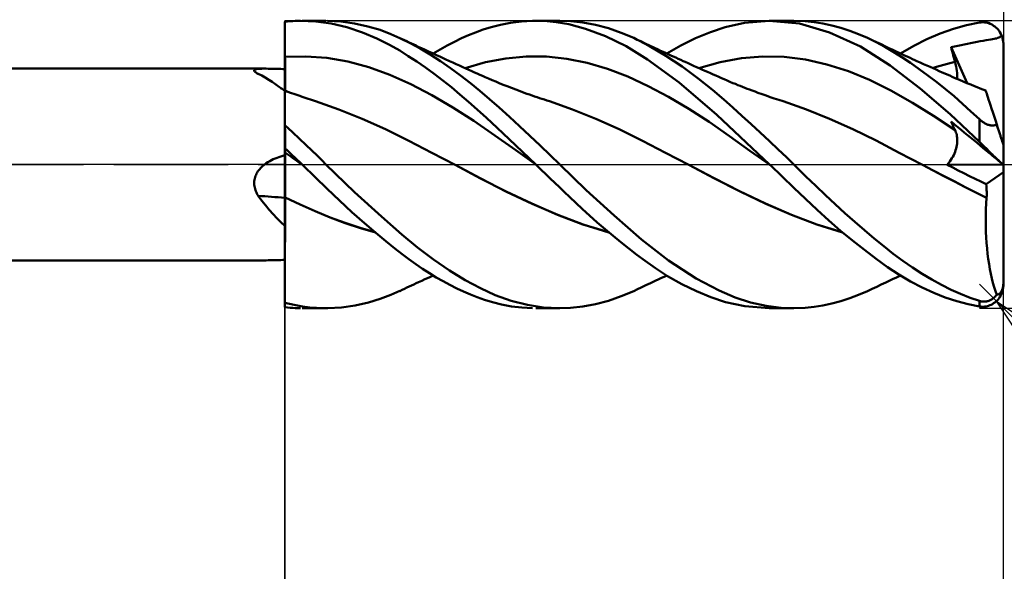
# Model space of a CAD drawing. Units: millimetres. Extents: x -45 to 115, y -20 to 40.
# Drawn here: x 51 to 72, y -8 to 3 of the extents above; entities that cross this region are included whole.
import ezdxf

# ---------------------------------------------------------------- set-up
doc = ezdxf.new("R2010")
doc.units = ezdxf.units.MM
doc.header["$LTSCALE"] = 3.55
doc.linetypes.add('LONGDASH_DASH', pattern=[0.85, 0.4, -0.2, 0.05, -0.2])
for name, color, linetype in [('1', 4, 'CONTINUOUS'), ('2', 7, 'CONTINUOUS'), ('4', 2, 'LONGDASH_DASH'), ('CUT', 1, 'CONTINUOUS'), ('NOCUT', 7, 'CONTINUOUS'), ('SK2', 7, 'CONTINUOUS'), ('SK4', 2, 'LONGDASH_DASH')]:
    doc.layers.add(name, color=color, linetype=linetype)

msp = doc.modelspace()

# ---------------------------------------------------------------- linework, layer by layer
at = {"layer": '1', "color": 4, "linetype": 'CONTINUOUS', "lineweight": 50}
for p, q in [((57, 2.98), (57.054, 2.986)), ((57, 2.979), (57, 2.98)), ((57, 2.978), (57, 2.979)), ((57, 2.977), (57, 2.978)), ((57, 2.978), (57, 2.978)), ((57, 2.976), (57, 2.977)), ((57, 2.975), (57, 2.976)), ((57, 2.871), (57, 2.975)), ((57, 2.878), (57, 2.975)), ((57, 2.778), (57, 2.878)), ((57.054, 2.986), (57.109, 2.99)), ((57.109, 2.99), (57.163, 2.994)), ((57.163, 2.994), (57.217, 2.997)), ((57.217, 2.997), (57.271, 2.999)), ((57.271, 2.999), (57.325, 3)), ((57.648, 2.987), (57.325, 3)), ((57.36, 3), (57.858, 3)), ((57.967, 2.941), (57.648, 2.987)), ((58.171, 2.984), (57.89, 3)), ((58.292, 2.864), (57.967, 2.941)), ((58.455, 2.945), (58.171, 2.984)), ((58.734, 2.883), (58.455, 2.945)), ((58.986, 2.807), (58.734, 2.883)), ((61.31, 2.868), (61.501, 2.917)), ((61.501, 2.917), (61.711, 2.958)), ((61.711, 2.958), (61.939, 2.986)), ((61.939, 2.986), (62.169, 2.999)), ((62.416, 2.995), (62.169, 2.999)), ((62.239, 3), (62.742, 3)), ((62.661, 2.972), (62.416, 2.995)), ((62.929, 2.925), (62.661, 2.972)), ((62.967, 2.993), (62.722, 3.001)), ((63.276, 2.832), (62.929, 2.925)), ((63.221, 2.963), (62.967, 2.993)), ((63.487, 2.913), (63.221, 2.963)), ((63.754, 2.842), (63.487, 2.913)), ((66.193, 2.869), (66.594, 2.958)), ((66.594, 2.958), (67.11, 3)), ((67.745, 2.939), (67.11, 3)), ((67.117, 3), (67.625, 3)), ((67.859, 2.991), (67.628, 3)), ((68.372, 2.757), (67.745, 2.939)), ((68.049, 2.971), (67.859, 2.991)), ((68.233, 2.941), (68.049, 2.971)), ((68.419, 2.9), (68.233, 2.941)), ((68.606, 2.85), (68.419, 2.9)), ((70.958, 2.833), (71.229, 2.909)), ((71.229, 2.909), (71.5, 2.962)), ((71.5, 2.962), (71.528, 2.966)), ((71.528, 2.966), (71.555, 2.967)), ((71.583, 2.967), (71.555, 2.967)), ((71.61, 2.965), (71.583, 2.967)), ((71.638, 2.961), (71.61, 2.965)), ((71.665, 2.956), (71.638, 2.961)), ((71.692, 2.948), (71.665, 2.956)), ((71.719, 2.938), (71.692, 2.948)), ((71.745, 2.927), (71.719, 2.938)), ((71.771, 2.913), (71.745, 2.927)), ((71.796, 2.897), (71.771, 2.913)), ((71.82, 2.88), (71.796, 2.897)), ((71.844, 2.86), (71.82, 2.88)), ((57.001, 2.766), (57, 2.871)), ((57, 2.672), (57, 2.778)), ((57.001, 2.662), (57.001, 2.766)), ((58.62, 2.755), (58.292, 2.864)), ((58.922, 2.628), (58.62, 2.755)), ((59.209, 2.723), (58.986, 2.807)), ((59.4, 2.639), (59.209, 2.723)), ((60.687, 2.633), (60.835, 2.698)), ((60.835, 2.698), (60.982, 2.758)), ((60.982, 2.758), (61.137, 2.814)), ((61.137, 2.814), (61.31, 2.868)), ((63.693, 2.676), (63.276, 2.832)), ((64.122, 2.466), (63.693, 2.676)), ((64.02, 2.751), (63.754, 2.842)), ((64.283, 2.64), (64.02, 2.751)), ((65.575, 2.637), (65.883, 2.765)), ((65.883, 2.765), (66.193, 2.869)), ((69.014, 2.459), (68.372, 2.757)), ((68.792, 2.79), (68.606, 2.85)), ((68.978, 2.72), (68.792, 2.79)), ((69.163, 2.64), (68.978, 2.72)), ((70.405, 2.615), (70.682, 2.734)), ((70.682, 2.734), (70.958, 2.833)), ((71.867, 2.838), (71.844, 2.86)), ((71.888, 2.814), (71.867, 2.838)), ((71.909, 2.787), (71.888, 2.814)), ((71.927, 2.759), (71.909, 2.787)), ((71.945, 2.729), (71.927, 2.759)), ((71.937, 2.669), (71.949, 2.682)), ((71.96, 2.696), (71.945, 2.729)), ((71.949, 2.682), (71.96, 2.696)), ((71.966, 2.68), (71.96, 2.696)), ((71.972, 2.664), (71.966, 2.68)), ((57.001, 2.561), (57, 2.672)), ((57.001, 2.557), (57.001, 2.662)), ((57.001, 2.446), (57.001, 2.561)), ((57.002, 2.453), (57.001, 2.557)), ((59.182, 2.498), (58.922, 2.628)), ((59.397, 2.376), (59.182, 2.498)), ((59.615, 2.532), (59.4, 2.639)), ((59.448, 2.617), (59.4, 2.639)), ((59.497, 2.594), (59.448, 2.617)), ((59.545, 2.571), (59.497, 2.594)), ((59.593, 2.548), (59.545, 2.571)), ((59.642, 2.526), (59.593, 2.548)), ((59.824, 2.418), (59.615, 2.532)), ((59.69, 2.503), (59.642, 2.526)), ((59.738, 2.481), (59.69, 2.503)), ((59.786, 2.458), (59.738, 2.481)), ((60.242, 2.403), (60.39, 2.485)), ((60.39, 2.485), (60.539, 2.562)), ((60.539, 2.562), (60.687, 2.633)), ((64.614, 2.469), (64.283, 2.64)), ((64.357, 2.605), (64.283, 2.64)), ((64.431, 2.571), (64.357, 2.605)), ((64.522, 2.527), (64.431, 2.571)), ((64.613, 2.484), (64.522, 2.527)), ((64.704, 2.441), (64.613, 2.484)), ((64.951, 2.27), (64.614, 2.469)), ((64.972, 2.316), (65.266, 2.484)), ((65.266, 2.484), (65.575, 2.637)), ((69.344, 2.552), (69.163, 2.64)), ((69.257, 2.596), (69.163, 2.64)), ((69.351, 2.553), (69.257, 2.596)), ((69.522, 2.456), (69.344, 2.552)), ((69.445, 2.509), (69.351, 2.553)), ((69.539, 2.464), (69.445, 2.509)), ((69.851, 2.316), (70.128, 2.476)), ((70.128, 2.476), (70.405, 2.615)), ((70.979, 2.465), (71.048, 2.478)), ((71.048, 2.478), (71.115, 2.491)), ((71.115, 2.491), (71.182, 2.504)), ((71.182, 2.504), (71.249, 2.519)), ((71.249, 2.519), (71.316, 2.534)), ((71.316, 2.534), (71.383, 2.548)), ((71.383, 2.548), (71.45, 2.561)), ((71.45, 2.561), (71.517, 2.572)), ((71.517, 2.572), (71.58, 2.583)), ((71.58, 2.583), (71.638, 2.592)), ((71.638, 2.592), (71.69, 2.6)), ((71.69, 2.6), (71.735, 2.607)), ((71.735, 2.607), (71.773, 2.613)), ((71.773, 2.613), (71.807, 2.619)), ((71.807, 2.619), (71.836, 2.626)), ((71.836, 2.626), (71.863, 2.632)), ((71.863, 2.632), (71.886, 2.64)), ((71.886, 2.64), (71.906, 2.648)), ((71.906, 2.648), (71.923, 2.658)), ((71.923, 2.658), (71.937, 2.669)), ((71.978, 2.647), (71.972, 2.664)), ((71.983, 2.63), (71.978, 2.647)), ((71.987, 2.611), (71.983, 2.63)), ((71.991, 2.593), (71.987, 2.611)), ((71.994, 2.574), (71.991, 2.593)), ((71.997, 2.555), (71.994, 2.574)), ((71.999, 2.536), (71.997, 2.555)), ((72, 2.518), (71.999, 2.536)), ((72, 2.5), (72, 2.518)), ((72, 0.408), (72, 2.5)), ((57.001, 2.326), (57.001, 2.446)), ((57.001, 2.203), (57.001, 2.326)), ((57.002, 2.348), (57.002, 2.453)), ((57.002, 2.244), (57.002, 2.348)), ((59.576, 2.264), (59.397, 2.376)), ((59.755, 2.146), (59.576, 2.264)), ((59.851, 2.428), (59.786, 2.458)), ((60.035, 2.293), (59.824, 2.418)), ((59.915, 2.398), (59.851, 2.428)), ((59.999, 2.36), (59.915, 2.398)), ((60.083, 2.321), (59.999, 2.36)), ((60.246, 2.158), (60.035, 2.293)), ((60.167, 2.282), (60.083, 2.321)), ((60.093, 2.316), (60.242, 2.403)), ((60.251, 2.244), (60.167, 2.282)), ((64.567, 2.194), (64.122, 2.466)), ((64.795, 2.398), (64.704, 2.441)), ((64.845, 2.375), (64.795, 2.398)), ((64.895, 2.352), (64.845, 2.375)), ((64.948, 2.327), (64.895, 2.352)), ((65.001, 2.303), (64.948, 2.327)), ((65.291, 2.044), (64.951, 2.27)), ((65.054, 2.278), (65.001, 2.303)), ((65.107, 2.254), (65.054, 2.278)), ((69.638, 2.063), (69.014, 2.459)), ((69.699, 2.351), (69.522, 2.456)), ((69.608, 2.431), (69.539, 2.464)), ((69.676, 2.398), (69.608, 2.431)), ((69.758, 2.36), (69.676, 2.398)), ((69.879, 2.239), (69.699, 2.351)), ((69.84, 2.321), (69.758, 2.36)), ((69.922, 2.283), (69.84, 2.321)), ((70.003, 2.245), (69.922, 2.283)), ((70.907, 2.451), (70.979, 2.465)), ((70.918, 2.407), (70.907, 2.451)), ((71.242, 1.699), (70.907, 2.451)), ((70.929, 2.363), (70.918, 2.407)), ((70.941, 2.318), (70.929, 2.363)), ((70.953, 2.274), (70.941, 2.318)), ((70.965, 2.23), (70.953, 2.274)), ((57.002, 2.075), (57.001, 2.203)), ((57.002, 2.244), (57.44, 2.257)), ((57.003, 2.203), (57.002, 2.244)), ((57.002, 1.945), (57.002, 2.075)), ((57.003, 2.163), (57.003, 2.203)), ((57.003, 2.123), (57.003, 2.163)), ((57.003, 2.084), (57.003, 2.123)), ((57.003, 2.045), (57.003, 2.084)), ((57.878, 2.225), (57.44, 2.257)), ((58.316, 2.149), (57.878, 2.225)), ((58.754, 2.032), (58.316, 2.149)), ((59.934, 2.022), (59.755, 2.146)), ((60.458, 2.013), (60.246, 2.158)), ((60.346, 2.201), (60.251, 2.244)), ((60.44, 2.158), (60.346, 2.201)), ((60.509, 2.126), (60.44, 2.158)), ((60.578, 2.095), (60.509, 2.126)), ((60.647, 2.064), (60.578, 2.095)), ((60.715, 2.033), (60.647, 2.064)), ((60.766, 2.011), (61.19, 2.133)), ((61.19, 2.133), (61.615, 2.215)), ((61.615, 2.215), (62.04, 2.254)), ((62.464, 2.252), (62.04, 2.254)), ((62.889, 2.207), (62.464, 2.252)), ((63.313, 2.121), (62.889, 2.207)), ((63.738, 1.998), (63.313, 2.121)), ((65.231, 1.709), (64.567, 2.194)), ((65.159, 2.23), (65.107, 2.254)), ((65.212, 2.205), (65.159, 2.23)), ((65.265, 2.181), (65.212, 2.205)), ((65.318, 2.157), (65.265, 2.181)), ((65.359, 2.139), (65.318, 2.157)), ((65.417, 2.112), (65.359, 2.139)), ((65.476, 2.086), (65.417, 2.112)), ((65.534, 2.06), (65.476, 2.086)), ((65.592, 2.034), (65.534, 2.06)), ((65.645, 2.011), (66.09, 2.137)), ((66.09, 2.137), (66.536, 2.22)), ((66.536, 2.22), (66.981, 2.256)), ((67.426, 2.247), (66.981, 2.256)), ((67.872, 2.19), (67.426, 2.247)), ((68.317, 2.089), (67.872, 2.19)), ((68.763, 1.946), (68.317, 2.089)), ((70.261, 1.587), (69.638, 2.063)), ((70.06, 2.119), (69.879, 2.239)), ((70.052, 2.223), (70.003, 2.245)), ((70.1, 2.201), (70.052, 2.223)), ((70.242, 1.992), (70.06, 2.119)), ((70.148, 2.179), (70.1, 2.201)), ((70.196, 2.157), (70.148, 2.179)), ((70.264, 2.126), (70.196, 2.157)), ((70.332, 2.096), (70.264, 2.126)), ((70.4, 2.065), (70.332, 2.096)), ((70.468, 2.035), (70.4, 2.065)), ((70.601, 2.035), (70.678, 2.059)), ((70.678, 2.059), (70.756, 2.081)), ((70.756, 2.081), (70.834, 2.102)), ((70.834, 2.102), (70.912, 2.122)), ((70.912, 2.122), (70.99, 2.141)), ((70.977, 2.185), (70.965, 2.23)), ((70.99, 2.141), (70.977, 2.185)), ((71.002, 2.094), (70.99, 2.141)), ((71.013, 2.047), (71.002, 2.094)), ((0, 2), (56.576, 2)), ((56.36, 1.961), (56.361, 1.969)), ((56.362, 1.953), (56.36, 1.961)), ((56.361, 1.969), (56.367, 1.976)), ((56.369, 1.943), (56.362, 1.953)), ((56.367, 1.976), (56.377, 1.982)), ((56.379, 1.933), (56.369, 1.943)), ((56.377, 1.982), (56.392, 1.987)), ((56.392, 1.922), (56.379, 1.933)), ((56.392, 1.987), (56.41, 1.991)), ((56.4, 1.917), (56.392, 1.922)), ((56.408, 1.912), (56.4, 1.917)), ((56.416, 1.906), (56.408, 1.912)), ((56.41, 1.991), (56.431, 1.994)), ((56.425, 1.901), (56.416, 1.906)), ((56.434, 1.895), (56.425, 1.901)), ((56.431, 1.994), (56.456, 1.997)), ((56.444, 1.89), (56.434, 1.895)), ((56.516, 1.854), (56.444, 1.89)), ((56.456, 1.997), (56.484, 1.998)), ((56.484, 1.998), (56.513, 1.999)), ((56.513, 1.999), (56.545, 2)), ((56.589, 1.814), (56.516, 1.854)), ((56.545, 2), (56.578, 2)), ((56.613, 2), (56.578, 2)), ((56.648, 1.999), (56.613, 2)), ((56.685, 1.999), (56.648, 1.999)), ((56.722, 1.998), (56.685, 1.999)), ((56.76, 1.997), (56.722, 1.998)), ((56.799, 1.996), (56.76, 1.997)), ((56.838, 1.995), (56.799, 1.996)), ((56.878, 1.994), (56.838, 1.995)), ((56.918, 1.993), (56.878, 1.994)), ((56.959, 1.992), (56.918, 1.993)), ((57, 1.991), (56.959, 1.992)), ((57, 1.537), (57, 1.991)), ((57.002, 1.813), (57.002, 1.945)), ((57.003, 2.007), (57.003, 2.045)), ((57.003, 1.97), (57.003, 2.007)), ((57.004, 1.933), (57.003, 1.97)), ((57.004, 1.897), (57.004, 1.933)), ((57.004, 1.863), (57.004, 1.897)), ((57.004, 1.83), (57.004, 1.863)), ((59.192, 1.874), (58.754, 2.032)), ((59.63, 1.675), (59.192, 1.874)), ((60.115, 1.891), (59.934, 2.022)), ((60.295, 1.754), (60.115, 1.891)), ((60.669, 1.859), (60.458, 2.013)), ((60.875, 1.698), (60.669, 1.859)), ((60.777, 2.006), (60.715, 2.033)), ((60.839, 1.978), (60.777, 2.006)), ((60.9, 1.95), (60.839, 1.978)), ((60.962, 1.923), (60.9, 1.95)), ((61.016, 1.898), (60.962, 1.923)), ((61.071, 1.874), (61.016, 1.898)), ((61.125, 1.849), (61.071, 1.874)), ((64.163, 1.837), (63.738, 1.998)), ((65.629, 1.797), (65.291, 2.044)), ((65.65, 2.008), (65.592, 2.034)), ((65.708, 1.983), (65.65, 2.008)), ((65.766, 1.957), (65.708, 1.983)), ((65.824, 1.931), (65.766, 1.957)), ((65.882, 1.905), (65.824, 1.931)), ((65.94, 1.88), (65.882, 1.905)), ((65.998, 1.854), (65.94, 1.88)), ((66.056, 1.829), (65.998, 1.854)), ((69.208, 1.765), (68.763, 1.946)), ((70.425, 1.859), (70.242, 1.992)), ((70.607, 1.72), (70.425, 1.859)), ((70.531, 2.007), (70.468, 2.035)), ((70.523, 2.01), (70.601, 2.035)), ((70.595, 1.979), (70.531, 2.007)), ((70.659, 1.951), (70.595, 1.979)), ((70.722, 1.923), (70.659, 1.951)), ((70.775, 1.9), (70.722, 1.923)), ((70.827, 1.877), (70.775, 1.9)), ((70.88, 1.854), (70.827, 1.877)), ((70.932, 1.831), (70.88, 1.854)), ((71.022, 2), (71.013, 2.047)), ((71.029, 1.955), (71.022, 2)), ((71.034, 1.91), (71.029, 1.955)), ((71.037, 1.867), (71.034, 1.91)), ((71.037, 1.826), (71.037, 1.867)), ((56.662, 1.77), (56.589, 1.814)), ((56.737, 1.722), (56.662, 1.77)), ((56.813, 1.671), (56.737, 1.722)), ((56.89, 1.616), (56.813, 1.671)), ((57.003, 1.678), (57.002, 1.813)), ((57.003, 1.541), (57.003, 1.678)), ((57.004, 1.797), (57.004, 1.83)), ((57.004, 1.766), (57.004, 1.797)), ((57.004, 1.737), (57.004, 1.766)), ((57.004, 1.706), (57.004, 1.737)), ((57.004, 1.676), (57.004, 1.706)), ((57.004, 1.648), (57.004, 1.676)), ((57.005, 1.623), (57.004, 1.648)), ((60.067, 1.446), (59.63, 1.675)), ((60.476, 1.612), (60.295, 1.754)), ((61.073, 1.535), (60.875, 1.698)), ((61.18, 1.825), (61.125, 1.849)), ((61.253, 1.793), (61.18, 1.825)), ((61.327, 1.762), (61.253, 1.793)), ((61.401, 1.731), (61.327, 1.762)), ((61.474, 1.7), (61.401, 1.731)), ((61.559, 1.665), (61.474, 1.7)), ((61.644, 1.632), (61.559, 1.665)), ((64.587, 1.638), (64.163, 1.837)), ((66.021, 1.039), (65.231, 1.709)), ((65.925, 1.561), (65.629, 1.797)), ((66.114, 1.803), (66.056, 1.829)), ((66.172, 1.778), (66.114, 1.803)), ((66.23, 1.753), (66.172, 1.778)), ((66.288, 1.728), (66.23, 1.753)), ((66.355, 1.7), (66.288, 1.728)), ((66.405, 1.68), (66.355, 1.7)), ((66.455, 1.659), (66.405, 1.68)), ((66.504, 1.639), (66.455, 1.659)), ((69.653, 1.541), (69.208, 1.765)), ((70.789, 1.574), (70.607, 1.72)), ((71.009, 1.798), (70.932, 1.831)), ((71.086, 1.766), (71.009, 1.798)), ((71.035, 1.787), (71.037, 1.826)), ((71.162, 1.733), (71.086, 1.766)), ((71.239, 1.7), (71.162, 1.733)), ((71.318, 1.667), (71.239, 1.7)), ((71.397, 1.635), (71.318, 1.667)), ((56.908, 1.603), (56.89, 1.616)), ((56.909, 1.602), (56.89, 1.616)), ((56.926, 1.589), (56.908, 1.603)), ((56.927, 1.589), (56.909, 1.602)), ((56.945, 1.576), (56.926, 1.589)), ((56.945, 1.576), (56.927, 1.589)), ((56.963, 1.562), (56.945, 1.576)), ((56.963, 1.563), (56.945, 1.576)), ((56.982, 1.55), (56.963, 1.563)), ((56.981, 1.549), (56.963, 1.562)), ((57, 1.535), (56.981, 1.549)), ((57, 1.537), (56.982, 1.55)), ((57, -1.991), (57, 1.537)), ((57.002, 1.48), (57.003, 1.507)), ((57.002, 1.446), (57.002, 1.48)), ((57.002, 1.405), (57.002, 1.446)), ((57.003, 1.537), (57.004, 1.541)), ((57.003, 1.526), (57.003, 1.537)), ((57.003, 1.507), (57.003, 1.526)), ((57.062, 1.519), (57.004, 1.541)), ((57.005, 1.599), (57.005, 1.623)), ((57.005, 1.577), (57.005, 1.599)), ((57.005, 1.558), (57.005, 1.577)), ((57.005, 1.541), (57.005, 1.558)), ((57.121, 1.498), (57.062, 1.519)), ((57.207, 1.467), (57.121, 1.498)), ((57.293, 1.437), (57.207, 1.467)), ((60.505, 1.192), (60.067, 1.446)), ((60.656, 1.464), (60.476, 1.612)), ((60.836, 1.31), (60.656, 1.464)), ((61.271, 1.365), (61.073, 1.535)), ((61.733, 1.597), (61.644, 1.632)), ((61.821, 1.563), (61.733, 1.597)), ((61.91, 1.53), (61.821, 1.563)), ((61.999, 1.498), (61.91, 1.53)), ((62.054, 1.478), (61.999, 1.498)), ((62.109, 1.458), (62.054, 1.478)), ((62.16, 1.44), (62.109, 1.458)), ((62.212, 1.422), (62.16, 1.44)), ((65.012, 1.41), (64.587, 1.638)), ((66.161, 1.358), (65.925, 1.561)), ((66.554, 1.62), (66.504, 1.639)), ((66.604, 1.6), (66.554, 1.62)), ((66.653, 1.581), (66.604, 1.6)), ((66.703, 1.562), (66.653, 1.581)), ((66.753, 1.543), (66.703, 1.562)), ((66.815, 1.52), (66.753, 1.543)), ((66.877, 1.497), (66.815, 1.52)), ((66.962, 1.467), (66.877, 1.497)), ((67.047, 1.437), (66.962, 1.467)), ((70.099, 1.289), (69.653, 1.541)), ((70.886, 1.053), (70.261, 1.587)), ((70.969, 1.423), (70.789, 1.574)), ((71.455, 1.612), (71.397, 1.635)), ((71.514, 1.588), (71.455, 1.612)), ((71.573, 1.566), (71.514, 1.588)), ((71.631, 1.543), (71.573, 1.566)), ((71.632, 1.539), (71.631, 1.543)), ((71.636, 1.528), (71.632, 1.539)), ((71.643, 1.509), (71.636, 1.528)), ((71.651, 1.482), (71.643, 1.509)), ((71.663, 1.447), (71.651, 1.482)), ((71.676, 1.405), (71.663, 1.447)), ((57.001, 1.3), (57.002, 1.356)), ((57.001, 1.238), (57.001, 1.3)), ((57.001, 1.168), (57.001, 1.238)), ((57.002, 1.356), (57.002, 1.405)), ((57.379, 1.407), (57.293, 1.437)), ((57.465, 1.378), (57.379, 1.407)), ((57.553, 1.349), (57.465, 1.378)), ((57.64, 1.32), (57.553, 1.349)), ((58.126, 1.148), (57.64, 1.32)), ((61.015, 1.151), (60.836, 1.31)), ((61.473, 1.186), (61.271, 1.365)), ((62.264, 1.405), (62.212, 1.422)), ((62.316, 1.387), (62.264, 1.405)), ((62.367, 1.37), (62.316, 1.387)), ((62.419, 1.353), (62.367, 1.37)), ((62.471, 1.337), (62.419, 1.353)), ((62.522, 1.32), (62.471, 1.337)), ((63.008, 1.148), (62.522, 1.32)), ((65.436, 1.159), (65.012, 1.41)), ((66.352, 1.188), (66.161, 1.358)), ((67.132, 1.408), (67.047, 1.437)), ((67.217, 1.38), (67.132, 1.408)), ((67.31, 1.349), (67.217, 1.38)), ((67.402, 1.32), (67.31, 1.349)), ((67.887, 1.15), (67.402, 1.32)), ((70.544, 1.015), (70.099, 1.289)), ((71.147, 1.268), (70.969, 1.423)), ((71.323, 1.109), (71.147, 1.268)), ((71.692, 1.356), (71.676, 1.405)), ((71.71, 1.3), (71.692, 1.356)), ((71.731, 1.237), (71.71, 1.3)), ((71.753, 1.167), (71.731, 1.237)), ((57, 1.011), (57.001, 1.093)), ((57.001, 1.093), (57.001, 1.168)), ((58.612, 0.953), (58.126, 1.148)), ((60.943, 0.911), (60.505, 1.192)), ((61.211, 0.971), (61.015, 1.151)), ((61.686, 0.996), (61.473, 1.186)), ((63.493, 0.952), (63.008, 1.148)), ((65.861, 0.887), (65.436, 1.159)), ((67.117, 0), (66.021, 1.039)), ((66.542, 1.017), (66.352, 1.188)), ((68.372, 0.952), (67.887, 1.15)), ((71.5, 0.473), (70.886, 1.053)), ((71.5, 0.946), (71.323, 1.109)), ((71.778, 1.093), (71.753, 1.167)), ((71.804, 1.012), (71.778, 1.093)), ((57, 0.923), (57, 1.011)), ((57, 0.829), (57, 0.923)), ((59.098, 0.736), (58.612, 0.953)), ((61.381, 0.606), (60.943, 0.911)), ((61.433, 0.763), (61.211, 0.971)), ((61.901, 0.8), (61.686, 0.996)), ((63.978, 0.735), (63.493, 0.952)), ((66.285, 0.591), (65.861, 0.887)), ((66.732, 0.843), (66.542, 1.017)), ((66.924, 0.666), (66.732, 0.843)), ((68.857, 0.735), (68.372, 0.952)), ((70.99, 0.718), (70.544, 1.015)), ((70.918, 0.872), (70.907, 0.898)), ((70.979, 0.838), (70.907, 0.898)), ((70.929, 0.846), (70.918, 0.872)), ((70.941, 0.82), (70.929, 0.846)), ((71.048, 0.781), (70.979, 0.838)), ((71.512, 0.935), (71.5, 0.946)), ((71.5, 0.473), (71.5, 0.946)), ((71.524, 0.924), (71.512, 0.935)), ((71.537, 0.914), (71.524, 0.924)), ((71.55, 0.903), (71.537, 0.914)), ((71.563, 0.893), (71.55, 0.903)), ((71.577, 0.884), (71.563, 0.893)), ((71.591, 0.874), (71.577, 0.884)), ((71.605, 0.866), (71.591, 0.874)), ((71.619, 0.857), (71.605, 0.866)), ((71.634, 0.849), (71.619, 0.857)), ((71.648, 0.842), (71.634, 0.849)), ((71.663, 0.836), (71.648, 0.842)), ((71.678, 0.83), (71.663, 0.836)), ((71.693, 0.825), (71.678, 0.83)), ((71.708, 0.821), (71.693, 0.825)), ((71.832, 0.926), (71.804, 1.012)), ((71.817, 0.82), (71.829, 0.823)), ((71.829, 0.823), (71.84, 0.827)), ((71.861, 0.836), (71.832, 0.926)), ((71.84, 0.827), (71.851, 0.831)), ((71.851, 0.831), (71.861, 0.836)), ((71.867, 0.817), (71.861, 0.836)), ((57.157, 0.677), (57, 0.822)), ((57.303, 0.539), (57.157, 0.677)), ((59.585, 0.494), (59.098, 0.736)), ((61.684, 0.527), (61.433, 0.763)), ((62.116, 0.601), (61.901, 0.8)), ((64.464, 0.496), (63.978, 0.735)), ((67.115, 0.487), (66.924, 0.666)), ((69.342, 0.498), (68.857, 0.735)), ((70.953, 0.794), (70.941, 0.82)), ((70.965, 0.768), (70.953, 0.794)), ((70.977, 0.743), (70.965, 0.768)), ((70.99, 0.718), (70.977, 0.743)), ((71, 0.694), (70.99, 0.718)), ((71.01, 0.67), (71, 0.694)), ((71.018, 0.644), (71.01, 0.67)), ((71.025, 0.617), (71.018, 0.644)), ((71.031, 0.589), (71.025, 0.617)), ((71.115, 0.726), (71.048, 0.781)), ((71.182, 0.67), (71.115, 0.726)), ((71.249, 0.615), (71.182, 0.67)), ((71.723, 0.818), (71.708, 0.821)), ((71.737, 0.815), (71.723, 0.818)), ((71.752, 0.814), (71.737, 0.815)), ((71.766, 0.814), (71.752, 0.814)), ((71.766, 0.814), (71.779, 0.814)), ((71.779, 0.814), (71.793, 0.815)), ((71.793, 0.815), (71.805, 0.817)), ((71.805, 0.817), (71.817, 0.82)), ((71.873, 0.798), (71.867, 0.817)), ((71.879, 0.779), (71.873, 0.798)), ((71.886, 0.76), (71.879, 0.779)), ((71.892, 0.74), (71.886, 0.76)), ((71.899, 0.72), (71.892, 0.74)), ((71.905, 0.7), (71.899, 0.72)), ((71.912, 0.68), (71.905, 0.7)), ((71.918, 0.66), (71.912, 0.68)), ((71.925, 0.641), (71.918, 0.66)), ((71.931, 0.622), (71.925, 0.641)), ((71.937, 0.603), (71.931, 0.622)), ((57.438, 0.411), (57.303, 0.539)), ((60.07, 0.244), (59.585, 0.494)), ((61.819, 0.297), (61.381, 0.606)), ((61.959, 0.267), (61.684, 0.527)), ((62.33, 0.399), (62.116, 0.601)), ((64.949, 0.243), (64.464, 0.496)), ((66.71, 0.287), (66.285, 0.591)), ((67.3, 0.313), (67.115, 0.487)), ((69.827, 0.245), (69.342, 0.498)), ((71.029, 0.4), (71.033, 0.433)), ((71.035, 0.559), (71.031, 0.589)), ((71.033, 0.433), (71.036, 0.465)), ((71.037, 0.529), (71.035, 0.559)), ((71.036, 0.465), (71.038, 0.497)), ((71.038, 0.497), (71.037, 0.529)), ((71.316, 0.56), (71.249, 0.615)), ((71.383, 0.505), (71.316, 0.56)), ((71.45, 0.449), (71.383, 0.505)), ((71.517, 0.394), (71.45, 0.449)), ((71.528, 0.446), (71.5, 0.473)), ((71.555, 0.419), (71.528, 0.446)), ((71.583, 0.392), (71.555, 0.419)), ((71.942, 0.586), (71.937, 0.603)), ((71.948, 0.567), (71.942, 0.586)), ((71.954, 0.549), (71.948, 0.567)), ((71.96, 0.531), (71.954, 0.549)), ((71.966, 0.513), (71.96, 0.531)), ((71.971, 0.497), (71.966, 0.513)), ((71.976, 0.482), (71.971, 0.497)), ((71.981, 0.467), (71.976, 0.482)), ((71.986, 0.452), (71.981, 0.467)), ((71.99, 0.44), (71.986, 0.452)), ((71.993, 0.429), (71.99, 0.44)), ((71.996, 0.42), (71.993, 0.429)), ((71.998, 0.414), (71.996, 0.42)), ((72, 0.41), (71.998, 0.414)), ((57.052, 0.295), (57, 0.344)), ((57, 0.33), (57, 0.343)), ((57.001, 0.317), (57, 0.33)), ((57.001, 0.305), (57.001, 0.317)), ((57.001, 0.292), (57.001, 0.305)), ((57.002, 0.279), (57.001, 0.292)), ((57.002, 0.266), (57.002, 0.279)), ((57.002, 0.253), (57.002, 0.266)), ((57.003, 0.245), (57.002, 0.253)), ((57.065, 0.208), (57.002, 0.253)), ((57.003, 0.234), (57.003, 0.245)), ((57.003, 0.219), (57.003, 0.234)), ((57.003, 0.202), (57.003, 0.219)), ((57.103, 0.246), (57.052, 0.295)), ((57.127, 0.164), (57.065, 0.208)), ((57.155, 0.197), (57.103, 0.246)), ((57.561, 0.292), (57.438, 0.411)), ((57.671, 0.185), (57.561, 0.292)), ((60.557, -0.009), (60.07, 0.244)), ((62.257, -0.017), (61.819, 0.297)), ((62.239, 0), (61.959, 0.267)), ((62.54, 0.197), (62.33, 0.399)), ((65.434, -0.009), (64.949, 0.243)), ((67.135, -0.017), (66.71, 0.287)), ((67.469, 0.15), (67.3, 0.313)), ((70.312, -0.009), (69.827, 0.245)), ((70.962, 0.198), (70.978, 0.232)), ((70.978, 0.232), (70.991, 0.266)), ((70.991, 0.266), (71.003, 0.3)), ((71.003, 0.3), (71.014, 0.334)), ((71.014, 0.334), (71.022, 0.367)), ((71.022, 0.367), (71.029, 0.4)), ((71.58, 0.342), (71.517, 0.394)), ((71.638, 0.294), (71.58, 0.342)), ((71.61, 0.365), (71.583, 0.392)), ((71.638, 0.338), (71.61, 0.365)), ((71.665, 0.312), (71.638, 0.338)), ((71.69, 0.251), (71.638, 0.294)), ((71.692, 0.285), (71.665, 0.312)), ((71.735, 0.213), (71.69, 0.251)), ((71.719, 0.259), (71.692, 0.285)), ((71.745, 0.233), (71.719, 0.259)), ((71.773, 0.182), (71.735, 0.213)), ((71.771, 0.208), (71.745, 0.233)), ((71.796, 0.183), (71.771, 0.208)), ((72, 0.408), (72, 0.41)), ((72, -2.5), (72, 0.408)), ((56.554, -0.018), (56.576, 0)), ((56.576, 0), (56.61, 0.025)), ((56.61, 0.025), (56.646, 0.048)), ((56.646, 0.048), (56.683, 0.07)), ((56.683, 0.07), (56.72, 0.09)), ((56.72, 0.09), (56.759, 0.109)), ((56.759, 0.109), (56.797, 0.126)), ((56.797, 0.126), (56.837, 0.142)), ((56.837, 0.142), (56.877, 0.156)), ((56.877, 0.156), (56.918, 0.17)), ((56.918, 0.17), (56.959, 0.181)), ((56.959, 0.181), (57, 0.192)), ((57.003, 0.181), (57.003, 0.202)), ((57.003, 0.158), (57.003, 0.181)), ((57.004, 0.132), (57.003, 0.158)), ((57.004, 0.102), (57.004, 0.132)), ((57.004, 0.071), (57.004, 0.102)), ((57.004, 0.037), (57.004, 0.071)), ((57.004, 0), (57.004, 0.037)), ((57.004, -0.029), (57.004, 0)), ((57.004, -0.037), (57.004, 0)), ((57.19, 0.119), (57.127, 0.164)), ((57.206, 0.148), (57.155, 0.197)), ((57.252, 0.074), (57.19, 0.119)), ((57.258, 0.099), (57.206, 0.148)), ((57.315, 0.029), (57.252, 0.074)), ((57.309, 0.049), (57.258, 0.099)), ((57.36, 0), (57.309, 0.049)), ((57.377, -0.017), (57.315, 0.029)), ((57.363, -0.003), (57.36, 0)), ((57.769, 0.088), (57.671, 0.185)), ((57.858, 0), (57.769, 0.088)), ((58.457, -0.574), (57.858, 0)), ((62.242, -0.003), (62.239, 0)), ((62.742, 0), (62.54, 0.197)), ((67.12, -0.003), (67.117, 0)), ((67.625, 0), (67.469, 0.15)), ((67.876, -0.247), (67.625, 0)), ((70.827, -0.004), (70.854, 0.028)), ((70.854, 0.028), (70.879, 0.061)), ((70.879, 0.061), (70.902, 0.094)), ((70.902, 0.094), (70.924, 0.129)), ((70.924, 0.129), (70.944, 0.163)), ((70.944, 0.163), (70.962, 0.198)), ((71.807, 0.154), (71.773, 0.182)), ((71.82, 0.159), (71.796, 0.183)), ((71.836, 0.13), (71.807, 0.154)), ((71.844, 0.136), (71.82, 0.159)), ((71.863, 0.108), (71.836, 0.13)), ((71.867, 0.114), (71.844, 0.136)), ((71.886, 0.089), (71.863, 0.108)), ((71.888, 0.094), (71.867, 0.114)), ((71.906, 0.073), (71.886, 0.089)), ((71.909, 0.075), (71.888, 0.094)), ((71.923, 0.059), (71.906, 0.073)), ((71.927, 0.057), (71.909, 0.075)), ((71.937, 0.047), (71.923, 0.059)), ((71.945, 0.042), (71.927, 0.057)), ((71.949, 0.036), (71.937, 0.047)), ((71.96, 0.028), (71.945, 0.042)), ((71.96, 0.028), (71.949, 0.036)), ((71.966, 0.023), (71.96, 0.028)), ((71.972, 0.018), (71.966, 0.023)), ((71.978, 0.013), (71.972, 0.018)), ((71.983, 0.009), (71.978, 0.013)), ((71.987, 0.005), (71.983, 0.009)), ((71.991, 0.002), (71.987, 0.005)), ((71.994, 0), (71.991, 0.002)), ((56.398, -0.213), (56.41, -0.189)), ((56.41, -0.189), (56.424, -0.164)), ((56.424, -0.164), (56.439, -0.141)), ((56.439, -0.141), (56.456, -0.118)), ((56.456, -0.118), (56.474, -0.096)), ((56.474, -0.096), (56.492, -0.075)), ((56.492, -0.075), (56.512, -0.055)), ((56.512, -0.055), (56.533, -0.036)), ((56.533, -0.036), (56.554, -0.018)), ((57.003, -0.158), (57.004, -0.132)), ((57.003, -0.181), (57.003, -0.158)), ((57.003, -0.202), (57.003, -0.181)), ((57.003, -0.219), (57.003, -0.202)), ((57.004, -0.059), (57.004, -0.029)), ((57.004, -0.071), (57.004, -0.037)), ((57.004, -0.091), (57.004, -0.059)), ((57.004, -0.102), (57.004, -0.071)), ((57.005, -0.123), (57.004, -0.091)), ((57.004, -0.132), (57.004, -0.102)), ((57.005, -0.157), (57.005, -0.123)), ((57.005, -0.191), (57.005, -0.157)), ((57.005, -0.226), (57.005, -0.191)), ((57.366, -0.006), (57.363, -0.003)), ((57.375, -0.014), (57.366, -0.006)), ((57.378, -0.017), (57.375, -0.014)), ((57.377, -0.017), (57.377, -0.016)), ((57.377, -0.016), (57.377, -0.016)), ((57.377, -0.016), (57.377, -0.016)), ((57.378, -0.017), (57.377, -0.017)), ((57.378, -0.017), (57.378, -0.017)), ((57.633, -0.265), (57.378, -0.017)), ((57.378, -0.017), (57.378, -0.017)), ((61.091, -0.292), (60.557, -0.009)), ((61.087, -0.289), (60.557, -0.009)), ((62.248, -0.008), (62.242, -0.003)), ((62.251, -0.011), (62.248, -0.008)), ((62.254, -0.014), (62.251, -0.011)), ((62.256, -0.017), (62.254, -0.014)), ((62.352, -0.108), (62.256, -0.017)), ((62.257, -0.017), (62.256, -0.017)), ((62.257, -0.017), (62.256, -0.017)), ((62.256, -0.017), (62.256, -0.017)), ((62.257, -0.017), (62.257, -0.017)), ((62.257, -0.017), (62.257, -0.017)), ((62.257, -0.017), (62.257, -0.017)), ((62.447, -0.199), (62.352, -0.108)), ((62.541, -0.29), (62.447, -0.199)), ((63.291, -0.533), (62.742, 0)), ((65.434, -0.009), (65.434, -0.009)), ((65.969, -0.289), (65.434, -0.009)), ((65.434, -0.009), (65.434, -0.009)), ((65.435, -0.009), (65.434, -0.009)), ((65.961, -0.284), (65.435, -0.009)), ((65.435, -0.009), (65.435, -0.009)), ((65.435, -0.009), (65.435, -0.009)), ((67.123, -0.006), (67.12, -0.003)), ((67.126, -0.008), (67.123, -0.006)), ((67.129, -0.011), (67.126, -0.008)), ((67.132, -0.014), (67.129, -0.011)), ((67.135, -0.017), (67.132, -0.014)), ((67.382, -0.253), (67.135, -0.017)), ((70.312, -0.01), (70.312, -0.009)), ((70.535, -0.126), (70.312, -0.009)), ((70.537, -0.126), (70.312, -0.009)), ((70.312, -0.01), (70.312, -0.01)), ((70.312, -0.01), (70.312, -0.01)), ((70.312, -0.01), (70.312, -0.01)), ((70.312, -0.01), (70.312, -0.01)), ((70.758, -0.241), (70.535, -0.126)), ((70.762, -0.243), (70.537, -0.126)), ((70.827, -0.004), (71.994, 0)), ((70.943, -0.064), (70.827, -0.004)), ((71.059, -0.124), (70.943, -0.064)), ((71.175, -0.183), (71.059, -0.124)), ((71.291, -0.241), (71.175, -0.183)), ((71.643, -0.413), (72, -0.163)), ((71.997, -0.002), (71.994, 0)), ((71.999, -0.004), (71.997, -0.002)), ((72, -0.005), (71.999, -0.004)), ((72, -0.005), (72, -0.005)), ((56.36, -0.373), (56.362, -0.346)), ((56.36, -0.4), (56.36, -0.373)), ((56.362, -0.427), (56.36, -0.4)), ((56.362, -0.346), (56.365, -0.319)), ((56.365, -0.319), (56.371, -0.292)), ((56.371, -0.292), (56.378, -0.265)), ((56.378, -0.265), (56.387, -0.239)), ((56.387, -0.239), (56.398, -0.213)), ((57, -0.33), (57.001, -0.317)), ((57, -0.343), (57, -0.33)), ((57.001, -0.292), (57.002, -0.279)), ((57.001, -0.305), (57.001, -0.292)), ((57.001, -0.317), (57.001, -0.305)), ((57.002, -0.253), (57.003, -0.245)), ((57.002, -0.266), (57.002, -0.253)), ((57.002, -0.279), (57.002, -0.266)), ((57.003, -0.234), (57.003, -0.219)), ((57.003, -0.245), (57.003, -0.234)), ((57.005, -0.262), (57.005, -0.226)), ((57.005, -0.299), (57.005, -0.262)), ((57.005, -0.336), (57.005, -0.299)), ((57.005, -0.375), (57.005, -0.336)), ((57.005, -0.413), (57.005, -0.375)), ((57.885, -0.511), (57.633, -0.265)), ((61.621, -0.563), (61.087, -0.289)), ((61.626, -0.567), (61.091, -0.292)), ((62.636, -0.382), (62.541, -0.29)), ((62.73, -0.473), (62.636, -0.382)), ((66.489, -0.558), (65.961, -0.284)), ((66.504, -0.566), (65.969, -0.289)), ((67.627, -0.488), (67.382, -0.253)), ((68.082, -0.447), (67.876, -0.247)), ((70.981, -0.357), (70.758, -0.241)), ((70.985, -0.358), (70.762, -0.243)), ((71.203, -0.473), (70.981, -0.357)), ((71.205, -0.472), (70.985, -0.358)), ((71.408, -0.299), (71.291, -0.241)), ((71.526, -0.356), (71.408, -0.299)), ((71.643, -0.413), (71.526, -0.356)), ((56.365, -0.454), (56.362, -0.427)), ((56.37, -0.481), (56.365, -0.454)), ((56.377, -0.508), (56.37, -0.481)), ((56.385, -0.534), (56.377, -0.508)), ((56.395, -0.559), (56.385, -0.534)), ((56.406, -0.584), (56.395, -0.559)), ((56.417, -0.608), (56.406, -0.584)), ((56.43, -0.632), (56.417, -0.608)), ((57.005, -0.452), (57.005, -0.413)), ((57.005, -0.491), (57.005, -0.452)), ((57.005, -0.531), (57.005, -0.491)), ((57.005, -0.57), (57.005, -0.531)), ((57.005, -0.61), (57.005, -0.57)), ((57.005, -0.65), (57.005, -0.61)), ((58.14, -0.754), (57.885, -0.511)), ((59.016, -1.087), (58.457, -0.574)), ((62.158, -0.817), (61.621, -0.563)), ((62.161, -0.82), (61.626, -0.567)), ((62.832, -0.572), (62.73, -0.473)), ((62.946, -0.682), (62.832, -0.572)), ((63.872, -1.066), (63.291, -0.533)), ((67.035, -0.817), (66.489, -0.558)), ((67.038, -0.82), (66.504, -0.566)), ((67.869, -0.719), (67.627, -0.488)), ((68.285, -0.641), (68.082, -0.447)), ((71.426, -0.586), (71.203, -0.473)), ((71.424, -0.584), (71.205, -0.472)), ((71.65, -0.695), (71.424, -0.584)), ((71.649, -0.695), (71.426, -0.586)), ((71.646, -0.452), (71.643, -0.413)), ((71.648, -0.492), (71.646, -0.452)), ((71.65, -0.533), (71.648, -0.492)), ((71.651, -0.573), (71.65, -0.533)), ((71.651, -0.614), (71.651, -0.573)), ((71.651, -0.654), (71.651, -0.614)), ((56.444, -0.655), (56.43, -0.632)), ((56.52, -0.755), (56.444, -0.655)), ((56.596, -0.852), (56.52, -0.755)), ((57.004, -0.814), (57.005, -0.691)), ((57.004, -0.939), (57.004, -0.814)), ((57.005, -0.689), (57.005, -0.65)), ((57.32, -0.835), (57.005, -0.689)), ((57.005, -0.69), (57.005, -0.689)), ((57.005, -0.691), (57.005, -0.69)), ((57.005, -0.69), (57.005, -0.69)), ((57.005, -0.69), (57.005, -0.69)), ((57.005, -0.69), (57.005, -0.69)), ((57.319, -0.837), (57.005, -0.691)), ((58.4, -0.992), (58.14, -0.754)), ((62.694, -1.049), (62.158, -0.817)), ((62.695, -1.051), (62.161, -0.82)), ((63.072, -0.801), (62.946, -0.682)), ((63.21, -0.929), (63.072, -0.801)), ((67.575, -1.049), (67.035, -0.817)), ((67.573, -1.05), (67.038, -0.82)), ((68.109, -0.946), (67.869, -0.719)), ((68.489, -0.83), (68.285, -0.641)), ((71.636, -0.929), (71.642, -0.812)), ((71.642, -0.812), (71.649, -0.695)), ((71.649, -0.695), (71.649, -0.695)), ((71.649, -0.695), (71.649, -0.695)), ((71.649, -0.695), (71.65, -0.695)), ((71.65, -0.695), (71.651, -0.654)), ((71.65, -0.695), (71.65, -0.695)), ((71.65, -0.695), (71.65, -0.695)), ((56.674, -0.945), (56.596, -0.852)), ((56.753, -1.035), (56.674, -0.945)), ((57, -0.924), (57, -0.831)), ((57, -1.012), (57, -0.924)), ((57.001, -1.094), (57, -1.012)), ((57.004, -1.064), (57.004, -0.939)), ((57.633, -0.976), (57.319, -0.837)), ((57.635, -0.974), (57.32, -0.835)), ((57.948, -1.106), (57.633, -0.976)), ((57.944, -1.103), (57.635, -0.974)), ((58.659, -1.221), (58.4, -0.992)), ((63.359, -1.065), (63.21, -0.929)), ((68.354, -1.168), (68.109, -0.946)), ((68.693, -1.015), (68.489, -0.83)), ((68.897, -1.196), (68.693, -1.015)), ((71.633, -1.047), (71.636, -0.929)), ((56.833, -1.121), (56.753, -1.035)), ((56.915, -1.204), (56.833, -1.121)), ((57, -1.282), (56.915, -1.204)), ((57.001, -1.169), (57.001, -1.094)), ((57.001, -1.238), (57.001, -1.169)), ((57.003, -1.314), (57.004, -1.189)), ((57.004, -1.189), (57.004, -1.064)), ((58.256, -1.22), (57.944, -1.103)), ((58.262, -1.224), (57.948, -1.106)), ((58.571, -1.323), (58.256, -1.22)), ((58.576, -1.327), (58.262, -1.224)), ((58.897, -1.425), (58.659, -1.221)), ((59.442, -1.462), (59.016, -1.087)), ((63.222, -1.25), (62.694, -1.049)), ((63.23, -1.254), (62.695, -1.051)), ((63.52, -1.207), (63.359, -1.065)), ((63.685, -1.349), (63.52, -1.207)), ((64.444, -1.563), (63.872, -1.066)), ((68.107, -1.253), (67.573, -1.05)), ((68.102, -1.249), (67.575, -1.049)), ((68.602, -1.383), (68.354, -1.168)), ((69.101, -1.372), (68.897, -1.196)), ((71.631, -1.166), (71.633, -1.047)), ((71.632, -1.284), (71.631, -1.166)), ((57.001, -1.301), (57.001, -1.238)), ((57.002, -1.357), (57.001, -1.301)), ((57.002, -1.405), (57.002, -1.357)), ((57.002, -1.446), (57.002, -1.405)), ((57.003, -1.439), (57.003, -1.314)), ((58.885, -1.413), (58.571, -1.323)), ((58.891, -1.417), (58.576, -1.327)), ((59.11, -1.602), (58.897, -1.425)), ((63.76, -1.412), (63.222, -1.25)), ((63.764, -1.416), (63.23, -1.254)), ((63.851, -1.488), (63.685, -1.349)), ((68.637, -1.412), (68.102, -1.249)), ((68.642, -1.416), (68.107, -1.253)), ((68.851, -1.588), (68.602, -1.383)), ((69.303, -1.543), (69.101, -1.372)), ((71.635, -1.402), (71.632, -1.284)), ((71.641, -1.52), (71.635, -1.402)), ((57.002, -1.48), (57.002, -1.446)), ((57.003, -1.507), (57.002, -1.48)), ((57.002, -1.687), (57.003, -1.564)), ((57.003, -1.564), (57.003, -1.439)), ((57.003, -1.526), (57.003, -1.507)), ((57.003, -1.537), (57.003, -1.526)), ((57.004, -1.541), (57.003, -1.537)), ((59.294, -1.751), (59.11, -1.602)), ((59.772, -1.735), (59.442, -1.462)), ((64.017, -1.624), (63.851, -1.488)), ((64.182, -1.755), (64.017, -1.624)), ((65.011, -2.005), (64.444, -1.563)), ((69.099, -1.784), (68.851, -1.588)), ((69.501, -1.706), (69.303, -1.543)), ((71.648, -1.637), (71.641, -1.52)), ((71.658, -1.751), (71.648, -1.637)), ((57.002, -1.809), (57.002, -1.687)), ((57.002, -1.929), (57.002, -1.809)), ((59.45, -1.873), (59.294, -1.751)), ((60.103, -1.984), (59.772, -1.735)), ((64.345, -1.882), (64.182, -1.755)), ((69.342, -1.968), (69.099, -1.784)), ((69.698, -1.862), (69.501, -1.706)), ((71.67, -1.863), (71.658, -1.751)), ((0, -2), (56.576, -2)), ((56.578, -2), (56.613, -2)), ((56.613, -2), (56.648, -1.999)), ((56.648, -1.999), (56.685, -1.999)), ((56.685, -1.999), (56.722, -1.998)), ((56.722, -1.998), (56.76, -1.997)), ((56.76, -1.997), (56.799, -1.996)), ((56.799, -1.996), (56.838, -1.995)), ((56.838, -1.995), (56.878, -1.994)), ((56.878, -1.994), (56.918, -1.993)), ((56.918, -1.993), (56.959, -1.992)), ((56.959, -1.992), (57, -1.991)), ((57.002, -2.047), (57.002, -1.929)), ((57.002, -2.162), (57.002, -2.047)), ((59.59, -1.979), (59.45, -1.873)), ((59.732, -2.08), (59.59, -1.979)), ((60.436, -2.21), (60.103, -1.984)), ((64.521, -2.013), (64.345, -1.882)), ((64.736, -2.164), (64.521, -2.013)), ((65.586, -2.377), (65.011, -2.005)), ((69.58, -2.139), (69.342, -1.968)), ((69.898, -2.011), (69.698, -1.862)), ((70.1, -2.151), (69.898, -2.011)), ((71.684, -1.972), (71.67, -1.863)), ((71.7, -2.079), (71.684, -1.972)), ((57.001, -2.275), (57.002, -2.162)), ((59.874, -2.177), (59.732, -2.08)), ((60.016, -2.269), (59.874, -2.177)), ((60.767, -2.412), (60.436, -2.21)), ((64.991, -2.328), (64.736, -2.164)), ((69.819, -2.296), (69.58, -2.139)), ((70.302, -2.281), (70.1, -2.151)), ((71.718, -2.183), (71.7, -2.079)), ((71.737, -2.283), (71.718, -2.183)), ((57.001, -2.385), (57.001, -2.275)), ((57.001, -2.492), (57.001, -2.385)), ((59.742, -2.479), (59.791, -2.456)), ((59.791, -2.456), (59.857, -2.425)), ((59.857, -2.425), (59.922, -2.395)), ((59.922, -2.395), (60.009, -2.355)), ((60.009, -2.355), (60.093, -2.316)), ((60.159, -2.356), (60.016, -2.269)), ((60.302, -2.437), (60.159, -2.356)), ((60.445, -2.514), (60.302, -2.437)), ((61.081, -2.582), (60.767, -2.412)), ((64.631, -2.475), (64.728, -2.429)), ((64.728, -2.429), (64.81, -2.391)), ((64.81, -2.391), (64.862, -2.367)), ((64.862, -2.367), (64.916, -2.342)), ((64.916, -2.342), (64.972, -2.316)), ((65.284, -2.494), (64.991, -2.328)), ((66.065, -2.631), (65.586, -2.377)), ((69.45, -2.506), (69.544, -2.462)), ((69.544, -2.462), (69.614, -2.428)), ((69.614, -2.428), (69.684, -2.395)), ((69.684, -2.395), (69.768, -2.355)), ((69.768, -2.355), (69.851, -2.316)), ((70.06, -2.439), (69.819, -2.296)), ((70.303, -2.566), (70.06, -2.439)), ((70.505, -2.401), (70.302, -2.281)), ((70.707, -2.512), (70.505, -2.401)), ((71.759, -2.379), (71.737, -2.283)), ((71.782, -2.471), (71.759, -2.379)), ((72, -2.487), (72, -2.466)), ((57, -2.693), (57.001, -2.594)), ((57.001, -2.594), (57.001, -2.492)), ((59.21, -2.722), (59.4, -2.639)), ((59.4, -2.64), (59.449, -2.617)), ((59.449, -2.617), (59.498, -2.593)), ((59.498, -2.593), (59.546, -2.57)), ((59.546, -2.57), (59.595, -2.548)), ((59.595, -2.548), (59.644, -2.525)), ((59.644, -2.525), (59.693, -2.502)), ((59.693, -2.502), (59.742, -2.479)), ((60.588, -2.586), (60.445, -2.514)), ((60.731, -2.653), (60.588, -2.586)), ((60.873, -2.714), (60.731, -2.653)), ((61.393, -2.724), (61.081, -2.582)), ((64.02, -2.751), (64.283, -2.64)), ((64.283, -2.64), (64.36, -2.604)), ((64.36, -2.604), (64.438, -2.567)), ((64.438, -2.567), (64.535, -2.521)), ((64.535, -2.521), (64.631, -2.475)), ((65.59, -2.644), (65.284, -2.494)), ((65.894, -2.769), (65.59, -2.644)), ((66.4, -2.773), (66.065, -2.631)), ((68.978, -2.72), (69.163, -2.64)), ((69.163, -2.64), (69.259, -2.596)), ((69.259, -2.596), (69.355, -2.551)), ((69.355, -2.551), (69.45, -2.506)), ((70.545, -2.678), (70.303, -2.566)), ((70.909, -2.613), (70.707, -2.512)), ((71.107, -2.702), (70.909, -2.613)), ((71.807, -2.559), (71.782, -2.471)), ((71.833, -2.642), (71.807, -2.559)), ((71.861, -2.72), (71.833, -2.642)), ((71.937, -2.676), (71.942, -2.669)), ((71.942, -2.669), (71.948, -2.661)), ((71.948, -2.661), (71.954, -2.652)), ((71.954, -2.652), (71.96, -2.642)), ((71.96, -2.642), (71.966, -2.632)), ((71.966, -2.632), (71.971, -2.62)), ((71.966, -2.68), (71.972, -2.664)), ((71.971, -2.62), (71.976, -2.608)), ((71.972, -2.664), (71.978, -2.647)), ((71.976, -2.608), (71.981, -2.595)), ((71.978, -2.647), (71.983, -2.63)), ((71.981, -2.595), (71.986, -2.579)), ((71.983, -2.63), (71.987, -2.611)), ((71.986, -2.579), (71.99, -2.563)), ((71.987, -2.611), (71.991, -2.593)), ((71.99, -2.563), (71.993, -2.546)), ((71.991, -2.593), (71.994, -2.574)), ((71.993, -2.546), (71.996, -2.527)), ((71.994, -2.574), (71.997, -2.555)), ((71.996, -2.527), (71.998, -2.508)), ((71.997, -2.555), (71.999, -2.536)), ((71.998, -2.508), (72, -2.487)), ((71.999, -2.536), (72, -2.518)), ((72, -2.518), (72, -2.5)), ((57, -2.787), (57, -2.693)), ((57, -2.878), (57, -2.787)), ((58.743, -2.88), (58.991, -2.805)), ((58.991, -2.805), (59.21, -2.722)), ((61.015, -2.77), (60.873, -2.714)), ((61.167, -2.824), (61.015, -2.77)), ((61.337, -2.876), (61.167, -2.824)), ((61.524, -2.922), (61.337, -2.876)), ((61.725, -2.842), (61.393, -2.724)), ((62.063, -2.928), (61.725, -2.842)), ((63.487, -2.913), (63.753, -2.842)), ((63.753, -2.842), (64.02, -2.751)), ((66.201, -2.871), (65.894, -2.769)), ((66.599, -2.959), (66.201, -2.871)), ((66.723, -2.877), (66.4, -2.773)), ((67.046, -2.949), (66.723, -2.877)), ((68.419, -2.9), (68.606, -2.85)), ((68.606, -2.85), (68.792, -2.79)), ((68.792, -2.79), (68.978, -2.72)), ((70.787, -2.774), (70.545, -2.678)), ((71.027, -2.854), (70.787, -2.774)), ((71.263, -2.917), (71.027, -2.854)), ((71.303, -2.78), (71.107, -2.702)), ((71.5, -2.847), (71.303, -2.78)), ((71.512, -2.85), (71.5, -2.847)), ((71.5, -2.962), (71.5, -2.847)), ((71.524, -2.853), (71.512, -2.85)), ((71.537, -2.856), (71.524, -2.853)), ((71.55, -2.858), (71.537, -2.856)), ((71.563, -2.86), (71.55, -2.858)), ((71.577, -2.861), (71.563, -2.86)), ((71.591, -2.861), (71.577, -2.861)), ((71.591, -2.861), (71.605, -2.861)), ((71.605, -2.861), (71.619, -2.86)), ((71.619, -2.86), (71.634, -2.858)), ((71.634, -2.858), (71.648, -2.856)), ((71.648, -2.856), (71.663, -2.853)), ((71.663, -2.853), (71.678, -2.849)), ((71.678, -2.849), (71.693, -2.844)), ((71.693, -2.844), (71.708, -2.838)), ((71.708, -2.838), (71.723, -2.832)), ((71.723, -2.832), (71.737, -2.825)), ((71.737, -2.825), (71.752, -2.817)), ((71.752, -2.817), (71.766, -2.808)), ((71.766, -2.808), (71.779, -2.799)), ((71.779, -2.799), (71.793, -2.789)), ((71.793, -2.789), (71.805, -2.778)), ((71.805, -2.778), (71.817, -2.768)), ((71.817, -2.768), (71.829, -2.756)), ((71.82, -2.88), (71.844, -2.86)), ((71.829, -2.756), (71.84, -2.745)), ((71.84, -2.745), (71.851, -2.733)), ((71.844, -2.86), (71.867, -2.838)), ((71.851, -2.733), (71.861, -2.72)), ((71.861, -2.72), (71.867, -2.719)), ((71.867, -2.719), (71.873, -2.718)), ((71.867, -2.838), (71.888, -2.814)), ((71.873, -2.718), (71.879, -2.716)), ((71.879, -2.716), (71.886, -2.714)), ((71.886, -2.714), (71.892, -2.711)), ((71.888, -2.814), (71.909, -2.787)), ((71.892, -2.711), (71.899, -2.707)), ((71.899, -2.707), (71.905, -2.703)), ((71.905, -2.703), (71.912, -2.699)), ((71.909, -2.787), (71.927, -2.759)), ((71.912, -2.699), (71.918, -2.694)), ((71.918, -2.694), (71.925, -2.689)), ((71.925, -2.689), (71.931, -2.683)), ((71.927, -2.759), (71.945, -2.729)), ((71.931, -2.683), (71.937, -2.676)), ((71.945, -2.729), (71.96, -2.696)), ((71.96, -2.696), (71.966, -2.68)), ((57, -2.879), (57, -2.878)), ((57, -2.88), (57, -2.879)), ((57, -2.881), (57, -2.88)), ((57, -2.882), (57, -2.881)), ((57, -2.883), (57, -2.882)), ((57, -2.884), (57, -2.883)), ((57, -2.885), (57, -2.884)), ((57.191, -2.93), (57, -2.885)), ((57, -2.98), (57, -2.885)), ((57.054, -2.986), (57, -2.98)), ((57.109, -2.99), (57.054, -2.986)), ((57.163, -2.994), (57.109, -2.99)), ((57.217, -2.997), (57.163, -2.994)), ((57.365, -2.961), (57.191, -2.93)), ((57.271, -2.999), (57.217, -2.997)), ((57.325, -3), (57.271, -2.999)), ((57.859, -3), (57.36, -3)), ((57.523, -2.982), (57.365, -2.961)), ((57.663, -2.994), (57.523, -2.982)), ((57.787, -2.999), (57.663, -2.994)), ((57.897, -3), (57.787, -2.999)), ((57.897, -3), (58.182, -2.983)), ((58.182, -2.983), (58.469, -2.942)), ((58.469, -2.942), (58.743, -2.88)), ((61.728, -2.96), (61.524, -2.922)), ((61.947, -2.987), (61.728, -2.96)), ((62.169, -2.999), (61.947, -2.987)), ((62.399, -2.981), (62.063, -2.928)), ((62.742, -3), (62.239, -3)), ((62.721, -3.001), (62.399, -2.981)), ((62.721, -3.001), (62.966, -2.993)), ((62.966, -2.993), (63.221, -2.963)), ((63.221, -2.963), (63.487, -2.913)), ((67.11, -3), (66.599, -2.959)), ((67.358, -2.989), (67.046, -2.949)), ((67.625, -3), (67.117, -3)), ((67.628, -3), (67.358, -2.989)), ((67.628, -3), (67.859, -2.991)), ((67.859, -2.991), (68.049, -2.971)), ((68.049, -2.971), (68.233, -2.941)), ((68.233, -2.941), (68.419, -2.9)), ((71.5, -2.962), (71.263, -2.917)), ((71.528, -2.966), (71.5, -2.962)), ((71.555, -2.967), (71.528, -2.966)), ((71.555, -2.967), (71.583, -2.967)), ((71.583, -2.967), (71.61, -2.965)), ((71.61, -2.965), (71.638, -2.961)), ((71.638, -2.961), (71.665, -2.956)), ((71.665, -2.956), (71.692, -2.948)), ((71.692, -2.948), (71.719, -2.938)), ((71.719, -2.938), (71.745, -2.927)), ((71.745, -2.927), (71.771, -2.913)), ((71.771, -2.913), (71.796, -2.897)), ((71.796, -2.897), (71.82, -2.88))]:
    msp.add_line(p, q, dxfattribs=at)
msp.add_ellipse((83.708, -19.004), major_axis=(-48.963, 13.494), ratio=0.260459, start_param=5.359322, end_param=5.372877, dxfattribs=at)
at = {"layer": '2', "color": 7, "linetype": 'CONTINUOUS', "lineweight": 25}
for p, q in [((72, 26), (72, 2.5)), ((85, 3), (71.5, 3)), ((57, -15), (57, -2)), ((71.854, -2.854), (71.5, -2.5)), ((72, -16), (72, -2.5)), ((71.854, -2.854), (89, -20)), ((71.854, -2.854), (76.096, -5.682)), ((74.682, -7.096), (71.854, -2.854)), ((71.868, -2.876), (71.876, -2.868)), ((57, -3), (57, -16)), ((71.5, -3), (85, -3))]:
    msp.add_line(p, q, dxfattribs=at)
at = {"layer": '4', "color": 2, "linetype": 'LONGDASH_DASH', "lineweight": 25}
msp.add_line((0, 0), (72, 0), dxfattribs=at)
at = {"layer": 'CUT', "color": 1, "linetype": 'CONTINUOUS', "lineweight": 25}
for p, q in [((71.5, 3), (57, 3)), ((57, 3), (57, 2.995)), ((57, 2.995), (57.01, 0)), ((72, 0), (72, 2.5)), ((57.01, 0), (72, 0))]:
    msp.add_line(p, q, dxfattribs=at)
msp.add_arc((71.5, 2.5), 0.5, 0, 90, dxfattribs=at)
at = {"layer": 'NOCUT', "color": 7, "linetype": 'CONTINUOUS', "lineweight": 25}
for p, q in [((57, 0), (57, 2.995)), ((57, 2.995), (57, 2)), ((0, 2), (57, 2)), ((57, 0), (0, 0)), ((57, 0), (57.01, 0))]:
    msp.add_line(p, q, dxfattribs=at)
at = {"layer": 'SK2', "color": 7, "linetype": 'CONTINUOUS', "lineweight": 25}
msp.add_line((72, 36), (72, 2.5), dxfattribs=at)
at = {"layer": 'SK4', "color": 2, "linetype": 'LONGDASH_DASH', "lineweight": 25}
msp.add_line((-34, 0), (78, 0), dxfattribs=at)

doc.saveas('drawing.dxf')
